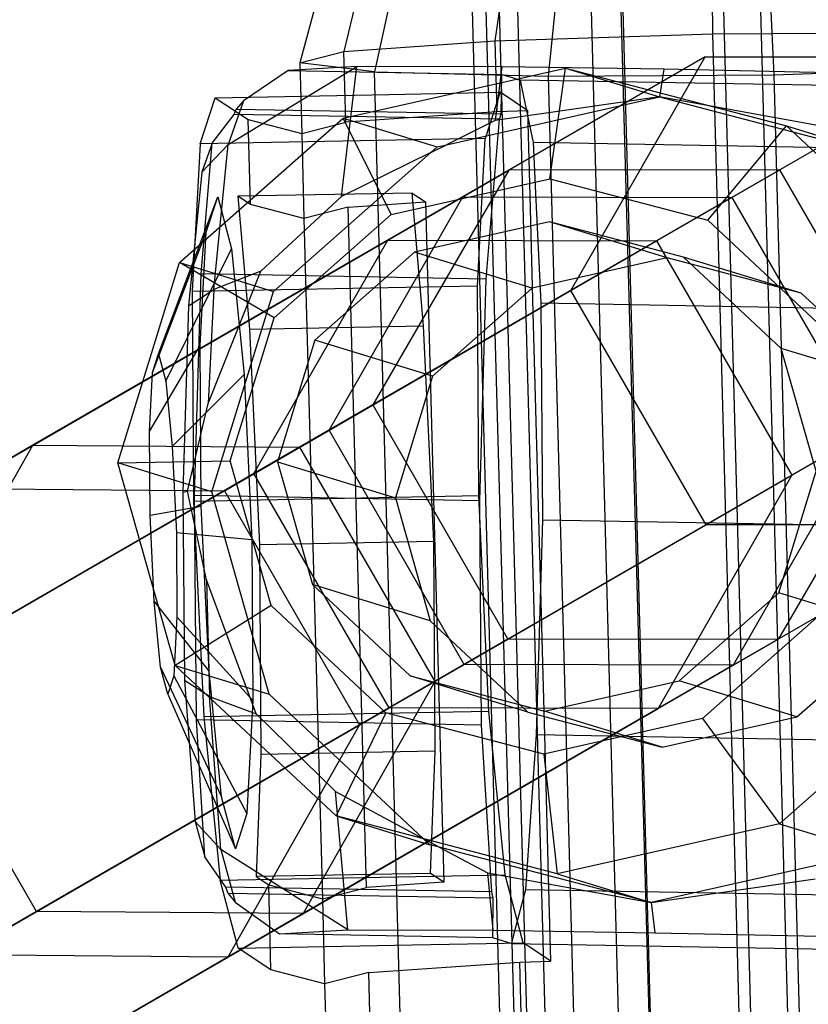
# Model space of a CAD drawing. Extents: x -4830 to 1580, y -1580 to 3330.
# Drawn here: x -1876 to -1851, y 1090 to 1121 of the extents above; entities that cross this region are included whole.
import ezdxf

# ---------------------------------------------------------------- set-up
doc = ezdxf.new("R2010")
doc.units = 0

msp = doc.modelspace()

# ---------------------------------------------------------------- linework, layer by layer
at = {"color": 0}
for p, q in [((-1871.630758, 1633.884517, 1087.361216), (-1830.45992, 158.807533, 1087.361216)), ((-1871.630758, 1633.884517, 1072.638784), (-1830.45992, 158.807533, 1072.638784)), ((-1875.879104, 1633.765942, 1080), (-1834.708266, 158.688958, 1080)), ((-1859.422904, 1133.736583, 1072.805913), (-1861.293907, 1120.492419, 1069.970833)), ((-1857.022339, 1075.773664, 1073.842026), (-1858.585965, 1133.691061, 1073.866914)), ((-1854.534486, 1133.891759, 1071.283237), (-1854.450122, 1120.709666, 1067.839087)), ((-1852.867183, 1075.905564, 1072.547752), (-1854.430809, 1133.822962, 1072.57264)), ((-1862.816274, 1133.50009, 1076.223884), (-1866.044624, 1120.16133, 1074.755993)), ((-1859.906703, 1075.572646, 1076.747302), (-1861.470328, 1133.490043, 1076.77219)), ((-1863.805343, 1133.24565, 1080.621309), (-1867.429322, 1119.805114, 1080.912388)), ((-1860.747412, 1075.356371, 1080.485113), (-1862.311038, 1133.273769, 1080.510001)), ((-1859.319199, 1075.182792, 1084.053916), (-1860.882825, 1133.10019, 1084.078804)), ((-1862.125093, 1133.041439, 1084.819901), (-1865.076972, 1119.519218, 1086.790417)), ((-1858.225745, 1132.942176, 1087.694651), (-1859.617884, 1119.380249, 1090.815066)), ((-1856.004753, 1075.098418, 1086.497453), (-1857.568379, 1133.015816, 1086.522341)), ((-1853.255802, 1133.043255, 1087.185869), (-1851.692177, 1075.125858, 1087.160981)), ((-1852.514816, 1119.425443, 1091.907934), (-1853.152125, 1132.974457, 1088.475271)), ((-1861.293907, 1120.492419, 1069.970833), (-1854.450122, 1120.709666, 1067.839087)), ((-1854.450122, 1120.709666, 1067.839087), (-1847.347054, 1120.754861, 1068.931956)), ((-1854.450122, 1120.709666, 1067.839087), (-1853.608169, 1089.523376, 1067.825686)), ((-1866.044624, 1120.16133, 1074.755993), (-1861.293907, 1120.492419, 1069.970833)), ((-1861.293907, 1120.492419, 1069.970833), (-1861.233768, 1118.264827, 1069.969876)), ((-1867.429322, 1119.805114, 1080.912388), (-1866.044624, 1120.16133, 1074.755993)), ((-1865.984485, 1117.933738, 1074.755036), (-1866.044624, 1120.16133, 1074.755993)), ((-1865.076972, 1119.519218, 1086.790417), (-1867.429322, 1119.805114, 1080.912388)), ((-1867.429322, 1119.805114, 1080.912388), (-1867.369182, 1117.577521, 1080.911431)), ((-1854.677402, 1119.991041, 1079.872337), (-1862.298628, 1115.590924, 979.615945)), ((-1858.902983, 1112.643923, 1080.51601), (-1854.677402, 1119.991041, 1079.872337)), ((-1854.677402, 1119.991041, 1079.872337), (-1846.20182, 1119.976943, 1079.228664)), ((-1846.20182, 1119.976943, 1079.228664), (-1853.84208, 1115.565837, 978.721884)), ((-1869.686395, 1117.23608, 1047.649041), (-1865.638246, 1119.683927, 1046.041961)), ((-1867.79107, 1119.55695, 1053.736398), (-1869.200043, 1118.607033, 1053.822133)), ((-1865.638246, 1119.683927, 1046.041961), (-1867.79107, 1119.55695, 1053.736398)), ((-1867.79107, 1119.55695, 1053.736398), (-1861.080232, 1119.43685, 1053.218964)), ((-1866.114103, 1115.60049, 1040.307356), (-1865.638246, 1119.683927, 1046.041961)), ((-1866.063464, 1118.066205, 1001.590913), (-1859.07381, 1119.63822, 1001.09184)), ((-1861.07593, 1119.672101, 1042.514071), (-1865.638246, 1119.683927, 1046.041961)), ((-1864.235019, 1088.332927, 1086.777016), (-1865.076972, 1119.519218, 1086.790417)), ((-1865.076972, 1119.519218, 1086.790417), (-1859.617884, 1119.380249, 1090.815066)), ((-1861.07593, 1119.672101, 1042.514071), (-1861.284219, 1117.983582, 1039.992952)), ((-1861.093056, 1118.192381, 1053.190719), (-1861.080232, 1119.43685, 1053.218964)), ((-1861.080232, 1119.43685, 1053.218964), (-1860.746911, 1119.334763, 1057.565657)), ((-1855.980569, 1119.598343, 1041.328368), (-1861.07593, 1119.672101, 1042.514071)), ((-1859.56557, 1116.158835, 995.083144), (-1859.07381, 1119.63822, 1001.09184)), ((-1859.07381, 1119.63822, 1001.09184), (-1852.119125, 1117.816653, 1000.515746)), ((-1859.07381, 1119.63822, 1001.09184), (-1856.11974, 1118.733467, 1039.614531)), ((-1855.980569, 1119.598343, 1041.328368), (-1856.11974, 1118.733467, 1039.614531)), ((-1850.764329, 1119.487561, 1041.719003), (-1855.980569, 1119.598343, 1041.328368)), ((-1852.514816, 1119.425443, 1091.907934), (-1845.671031, 1119.642691, 1089.776189)), ((-1860.746911, 1119.334763, 1057.565657), (-1860.504609, 1119.260552, 1060.725407)), ((-1860.504609, 1119.260552, 1060.725407), (-1860.495911, 1119.257888, 1060.838837)), ((-1860.495911, 1119.257888, 1060.838837), (-1860.441882, 1118.997007, 1061.570604)), ((-1848.54362, 1119.043986, 1059.917265), (-1860.495911, 1119.257888, 1060.838837)), ((-1859.617884, 1119.380249, 1090.815066), (-1852.514816, 1119.425443, 1091.907934)), ((-1859.617884, 1119.380249, 1090.815066), (-1858.775931, 1088.193959, 1090.801665)), ((-1851.672864, 1088.239153, 1091.894533), (-1852.514816, 1119.425443, 1091.907934)), ((-1864.614216, 1118.808505, 1059.087464), (-1861.127503, 1118.874116, 1058.827745)), ((-1861.127503, 1118.874116, 1058.827745), (-1861.597545, 1117.427459, 1052.379963)), ((-1860.256084, 1118.295862, 1069.665341), (-1861.127503, 1118.874116, 1058.827745)), ((-1860.441882, 1118.997007, 1061.570604), (-1860.121102, 1117.448107, 1065.915243)), ((-1870.563379, 1117.258747, 1053.047812), (-1870.093337, 1118.705403, 1059.495594)), ((-1870.093337, 1118.705403, 1059.495594), (-1864.614216, 1118.808505, 1059.087464)), ((-1870.093337, 1118.705403, 1059.495594), (-1869.056567, 1118.017427, 1072.38962)), ((-1869.200043, 1118.607033, 1053.822133), (-1869.686395, 1117.23608, 1047.649041)), ((-1869.200043, 1118.607033, 1053.822133), (-1869.430517, 1118.341591, 1053.833573)), ((-1862.81732, 1117.227141, 1040.09275), (-1856.11974, 1118.733467, 1039.614531)), ((-1856.11974, 1118.733467, 1039.614531), (-1861.284219, 1117.983582, 1039.992952)), ((-1856.11974, 1118.733467, 1039.614531), (-1849.455668, 1116.988017, 1039.06251)), ((-1850.972618, 1117.799042, 1039.197884), (-1856.11974, 1118.733467, 1039.614531)), ((-1869.491701, 1118.174896, 1053.195276), (-1869.430517, 1118.341591, 1053.833573)), ((-1869.430517, 1118.341591, 1053.833573), (-1861.093056, 1118.192381, 1053.190719)), ((-1861.233768, 1118.264827, 1069.969876), (-1863.551482, 1118.1033, 1072.304394)), ((-1860.256084, 1118.295862, 1069.665341), (-1861.233768, 1118.264827, 1069.969876)), ((-1860.183917, 1115.622752, 1069.664192), (-1860.256084, 1118.295862, 1069.665341)), ((-1871.215215, 1113.521827, 1001.879239), (-1866.063464, 1118.066205, 1001.590913)), ((-1870.183812, 1117.280605, 1052.35545), (-1869.491701, 1118.174896, 1053.195276)), ((-1861.143623, 1118.025496, 1052.551604), (-1869.491701, 1118.174896, 1053.195276)), ((-1869.056567, 1118.017427, 1072.38962), (-1867.369182, 1117.577521, 1080.911431)), ((-1868.984399, 1115.344316, 1072.388471), (-1869.056567, 1118.017427, 1072.38962)), ((-1867.369182, 1117.577521, 1080.911431), (-1865.984485, 1117.933738, 1074.755036)), ((-1864.55818, 1115.035967, 995.439625), (-1866.063464, 1118.066205, 1001.590913)), ((-1866.063464, 1118.066205, 1001.590913), (-1863.109394, 1117.161452, 1040.113605)), ((-1863.551482, 1118.1033, 1072.304394), (-1865.984485, 1117.933738, 1074.755036)), ((-1861.284219, 1117.983582, 1039.992952), (-1862.81732, 1117.227141, 1040.09275)), ((-1861.564853, 1113.005904, 1047.631725), (-1861.143623, 1118.025496, 1052.551604)), ((-1861.143623, 1118.025496, 1052.551604), (-1861.093056, 1118.192381, 1053.190719)), ((-1867.369182, 1117.577521, 1080.911431), (-1867.297015, 1114.904411, 1080.910282)), ((-1854.597938, 1114.857715, 994.671648), (-1852.119125, 1117.816653, 1000.515746)), ((-1852.119125, 1117.816653, 1000.515746), (-1847.062912, 1113.089589, 1000.016994)), ((-1852.119125, 1117.816653, 1000.515746), (-1849.165056, 1116.911899, 1039.038437)), ((-1861.597545, 1117.427459, 1052.379963), (-1870.563379, 1117.258747, 1053.047812)), ((-1870.52907, 1113.166331, 1048.322904), (-1870.183812, 1117.280605, 1052.35545)), ((-1870.183812, 1117.280605, 1052.35545), (-1870.513582, 1116.364372, 1048.168319)), ((-1861.844954, 1112.787144, 1047.65832), (-1861.597545, 1117.427459, 1052.379963)), ((-1860.121102, 1117.448107, 1065.915243), (-1860.092634, 1117.310647, 1066.300818)), ((-1860.092634, 1117.310647, 1066.300818), (-1848.140344, 1117.096745, 1065.379246)), ((-1860.092634, 1117.310647, 1066.300818), (-1860.016445, 1115.707917, 1067.470204)), ((-1870.563379, 1117.258747, 1053.047812), (-1870.810788, 1112.618432, 1048.326169)), ((-1869.686395, 1117.23608, 1047.649041), (-1870.513582, 1116.364372, 1048.168319)), ((-1870.135648, 1112.67611, 1042.313511), (-1869.686395, 1117.23608, 1047.649041)), ((-1868.261146, 1112.617074, 1040.401931), (-1863.31115, 1116.983483, 1040.124896)), ((-1863.31115, 1116.983483, 1040.124896), (-1866.114103, 1115.60049, 1040.307356)), ((-1863.31115, 1116.983483, 1040.124896), (-1862.81732, 1117.227141, 1040.09275)), ((-1863.31115, 1116.983483, 1040.124896), (-1863.109394, 1117.161452, 1040.113605)), ((-1863.109394, 1117.161452, 1040.113605), (-1862.81732, 1117.227141, 1040.09275)), ((-1870.513582, 1116.364372, 1048.168319), (-1870.932452, 1112.166457, 1043.187652)), ((-1860.859748, 1116.421662, 1029.650434), (-1865.134261, 1109.046294, 1029.650434)), ((-1864.663238, 1114.225716, 979.615945), (-1860.859748, 1116.421662, 1029.650434)), ((-1852.335236, 1116.435814, 1029.650434), (-1860.859748, 1116.421662, 1029.650434)), ((-1856.206691, 1114.200629, 978.721884), (-1852.335236, 1116.435814, 1029.650434)), ((-1848.085236, 1109.074598, 1029.650434), (-1852.335236, 1116.435814, 1029.650434)), ((-1864.55818, 1115.035967, 995.439625), (-1859.56557, 1116.158835, 995.083144)), ((-1859.56557, 1116.158835, 995.083144), (-1854.597938, 1114.857715, 994.671648)), ((-1862.298628, 1115.590924, 979.615945), (-1875.824523, 1107.781745, 880.193337)), ((-1871.869243, 1110.64858, 1059.640559), (-1870.009142, 1115.586774, 1059.494254)), ((-1870.369508, 1114.477671, 1054.550955), (-1870.009142, 1115.586774, 1059.494254)), ((-1870.009142, 1115.586774, 1059.494254), (-1869.57465, 1113.950222, 1064.436374)), ((-1863.89856, 1115.708391, 1067.089204), (-1869.377681, 1115.605289, 1067.497334)), ((-1869.377681, 1115.605289, 1067.497334), (-1869.015049, 1111.426821, 1070.659276)), ((-1868.984399, 1115.344316, 1072.388471), (-1869.377681, 1115.605289, 1067.497334)), ((-1868.656108, 1113.249004, 1040.447059), (-1866.114103, 1115.60049, 1040.307356)), ((-1853.84208, 1115.565837, 978.721884), (-1867.435537, 1107.717651, 878.802662)), ((-1866.505176, 1108.254795, 980.510007), (-1862.298628, 1115.590924, 979.615945)), ((-1865.912317, 1115.260627, 1074.753887), (-1863.479315, 1115.430189, 1072.303245)), ((-1863.535928, 1111.529923, 1070.251146), (-1863.89856, 1115.708391, 1067.089204)), ((-1863.89856, 1115.708391, 1067.089204), (-1863.479315, 1115.430189, 1072.303245)), ((-1863.479315, 1115.430189, 1072.303245), (-1862.901976, 1094.045304, 1072.294056)), ((-1862.298628, 1115.590924, 979.615945), (-1853.84208, 1115.565837, 978.721884)), ((-1860.084871, 1111.954073, 1069.662615), (-1860.183917, 1115.622752, 1069.664192)), ((-1860.016445, 1115.707917, 1067.470204), (-1859.852279, 1112.254513, 1069.989883)), ((-1853.84208, 1115.565837, 978.721884), (-1849.59208, 1108.204621, 978.721884)), ((-1867.297015, 1114.904411, 1080.910282), (-1868.984399, 1115.344316, 1072.388471)), ((-1865.912317, 1115.260627, 1074.753887), (-1867.297015, 1114.904411, 1080.910282)), ((-1865.334979, 1093.875742, 1074.744698), (-1865.912317, 1115.260627, 1074.753887)), ((-1868.238003, 1111.789982, 995.645572), (-1864.55818, 1115.035967, 995.439625)), ((-1867.297015, 1114.904411, 1080.910282), (-1866.719676, 1093.519526, 1080.901093)), ((-1859.579553, 1114.801868, 995.052346), (-1863.823272, 1113.84743, 995.355355)), ((-1855.357066, 1113.695916, 994.702575), (-1859.579553, 1114.801868, 995.052346)), ((-1855.87885, 1113.668441, 1043.311543), (-1859.579553, 1114.801868, 995.052346)), ((-1854.597938, 1114.857715, 994.671648), (-1850.986357, 1111.481241, 994.315398)), ((-1878.189133, 1106.416537, 880.193337), (-1864.663238, 1114.225716, 979.615945)), ((-1872.05726, 1110.069917, 1057.061446), (-1870.369508, 1114.477671, 1054.550955)), ((-1870.559188, 1110.920096, 1050.931028), (-1870.369508, 1114.477671, 1054.550955)), ((-1869.800147, 1106.352443, 878.802662), (-1856.206691, 1114.200629, 978.721884)), ((-1868.869786, 1106.889587, 980.510007), (-1864.663238, 1114.225716, 979.615945)), ((-1864.663238, 1114.225716, 979.615945), (-1856.206691, 1114.200629, 978.721884)), ((-1856.206691, 1114.200629, 978.721884), (-1851.956691, 1106.839413, 978.721884)), ((-1871.642551, 1109.794727, 1062.219057), (-1869.57465, 1113.950222, 1064.436374)), ((-1869.57465, 1113.950222, 1064.436374), (-1869.182454, 1110.006528, 1068.053077)), ((-1863.823272, 1113.84743, 995.355355), (-1866.951121, 1111.088343, 995.53041)), ((-1860.122569, 1112.714003, 1043.614551), (-1863.823272, 1113.84743, 995.355355)), ((-1855.87885, 1113.668441, 1043.311543), (-1860.122569, 1112.714003, 1043.614551)), ((-1851.656363, 1112.562489, 1042.961771), (-1855.87885, 1113.668441, 1043.311543)), ((-1852.287222, 1110.825913, 994.399762), (-1855.357066, 1113.695916, 994.702575)), ((-1851.656363, 1112.562489, 1042.961771), (-1855.357066, 1113.695916, 994.702575)), ((-1873.148656, 1107.222748, 1001.879561), (-1871.215215, 1113.521827, 1001.879239)), ((-1868.238003, 1111.789982, 995.645572), (-1871.215215, 1113.521827, 1001.879239)), ((-1871.215215, 1113.521827, 1001.879239), (-1868.261146, 1112.617074, 1040.401931)), ((-1870.307573, 1109.094491, 1040.476126), (-1868.656108, 1113.249004, 1040.447059)), ((-1868.656108, 1113.249004, 1040.447059), (-1870.135648, 1112.67611, 1042.313511)), ((-1870.736138, 1106.196628, 1046.405618), (-1870.52907, 1113.166331, 1048.322904)), ((-1861.564853, 1113.005904, 1047.631725), (-1870.52907, 1113.166331, 1048.322904)), ((-1861.77192, 1106.036201, 1045.714439), (-1861.564853, 1113.005904, 1047.631725)), ((-1870.932452, 1112.166457, 1043.187652), (-1870.135648, 1112.67611, 1042.313511)), ((-1870.810788, 1112.618432, 1048.326169), (-1861.844954, 1112.787144, 1047.65832)), ((-1870.135648, 1112.67611, 1042.313511), (-1870.307573, 1109.094491, 1040.476126)), ((-1858.902983, 1112.643923, 1080.51601), (-1866.505176, 1108.254795, 980.510007)), ((-1860.122569, 1112.714003, 1043.614551), (-1863.250418, 1109.954916, 1043.789607)), ((-1861.803437, 1106.196539, 1045.927976), (-1861.844954, 1112.787144, 1047.65832)), ((-1854.652983, 1105.282707, 1080.51601), (-1858.902983, 1112.643923, 1080.51601)), ((-1870.810788, 1112.618432, 1048.326169), (-1870.769271, 1106.027827, 1046.595826)), ((-1870.194586, 1106.317995, 1040.402253), (-1868.261146, 1112.617074, 1040.401931)), ((-1848.586519, 1109.692486, 1042.658958), (-1851.656363, 1112.562489, 1042.961771)), ((-1870.932452, 1112.166457, 1043.187652), (-1871.106445, 1106.310043, 1041.576619)), ((-1859.852279, 1112.254513, 1069.989883), (-1847.899989, 1112.040611, 1069.068311)), ((-1859.852279, 1112.254513, 1069.989883), (-1859.79172, 1105.429718, 1071.537343)), ((-1869.619032, 1107.29064, 995.645802), (-1868.238003, 1111.789982, 995.645572)), ((-1859.705623, 1097.906545, 1069.656579), (-1860.084871, 1111.954073, 1069.662615)), ((-1869.015049, 1111.426821, 1070.659276), (-1863.535928, 1111.529923, 1070.251146)), ((-1869.015049, 1111.426821, 1070.659276), (-1868.69573, 1104.651873, 1072.383876)), ((-1863.216609, 1104.754975, 1071.975746), (-1863.535928, 1111.529923, 1070.251146)), ((-1866.951121, 1111.088343, 995.53041), (-1868.124995, 1107.263903, 995.530606)), ((-1863.250418, 1109.954916, 1043.789607), (-1866.951121, 1111.088343, 995.53041)), ((-1872.156223, 1108.213791, 1055.172789), (-1870.559188, 1110.920096, 1050.931028)), ((-1870.527358, 1105.867299, 1049.604432), (-1870.559188, 1110.920096, 1050.931028)), ((-1851.192584, 1106.960875, 994.225046), (-1852.287222, 1110.825913, 994.399762)), ((-1848.586519, 1109.692486, 1042.658958), (-1852.287222, 1110.825913, 994.399762)), ((-1872.05726, 1110.069917, 1057.061446), (-1871.869243, 1110.64858, 1059.640559)), ((-1871.869243, 1110.64858, 1059.640559), (-1871.642551, 1109.794727, 1062.219057)), ((-1872.156223, 1108.213791, 1055.172789), (-1872.05726, 1110.069917, 1057.061446)), ((-1871.437927, 1107.737147, 1064.106032), (-1869.182454, 1110.006528, 1068.053077)), ((-1869.182454, 1110.006528, 1068.053077), (-1868.937643, 1104.812401, 1069.37527)), ((-1863.250418, 1109.954916, 1043.789607), (-1864.424293, 1106.130476, 1043.789802)), ((-1871.642551, 1109.794727, 1062.219057), (-1871.437927, 1107.737147, 1064.106032)), ((-1870.964107, 1106.331767, 1040.461586), (-1870.307573, 1109.094491, 1040.476126)), ((-1868.869786, 1106.889587, 980.510007), (-1865.134261, 1109.046294, 1029.650434)), ((-1865.134261, 1109.046294, 1029.650434), (-1860.884261, 1101.685078, 1029.650434)), ((-1852.359748, 1101.69923, 1029.650434), (-1848.085236, 1109.074598, 1029.650434)), ((-1851.956691, 1106.839413, 978.721884), (-1848.085236, 1109.074598, 1029.650434)), ((-1866.505176, 1108.254795, 980.510007), (-1879.963509, 1100.484623, 881.584012)), ((-1872.139616, 1105.577549, 1054.480652), (-1872.156223, 1108.213791, 1055.172789)), ((-1862.255176, 1100.893579, 980.510007), (-1866.505176, 1108.254795, 980.510007)), ((-1849.59208, 1108.204621, 978.721884), (-1863.185537, 1100.356435, 878.802662)), ((-1849.59208, 1108.204621, 978.721884), (-1853.798628, 1100.868492, 979.615945)), ((-1875.824523, 1107.781745, 880.193337), (-1895.192079, 1096.599881, 782.067643)), ((-1867.435537, 1107.717651, 878.802662), (-1886.899833, 1096.479934, 780.186832)), ((-1879.963509, 1100.484623, 881.584012), (-1875.824523, 1107.781745, 880.193337)), ((-1875.824523, 1107.781745, 880.193337), (-1867.435537, 1107.717651, 878.802662)), ((-1871.437927, 1107.737147, 1064.106032), (-1871.3102, 1105.027168, 1064.795872)), ((-1867.435537, 1107.717651, 878.802662), (-1863.185537, 1100.356435, 878.802662)), ((-1873.148656, 1107.222748, 1001.879561), (-1869.619032, 1107.29064, 995.645802)), ((-1871.345723, 1100.856802, 1001.591793), (-1873.148656, 1107.222748, 1001.879561)), ((-1870.194586, 1106.317995, 1040.402253), (-1873.148656, 1107.222748, 1001.879561)), ((-1868.331222, 1102.743536, 995.440254), (-1869.619032, 1107.29064, 995.645802)), ((-1868.124995, 1107.263903, 995.530606), (-1867.030357, 1103.398864, 995.355889)), ((-1868.124995, 1107.263903, 995.530606), (-1864.424293, 1106.130476, 1043.789802)), ((-1882.328119, 1099.119415, 881.584012), (-1868.869786, 1106.889587, 980.510007)), ((-1864.619786, 1099.528371, 980.510007), (-1868.869786, 1106.889587, 980.510007)), ((-1865.550147, 1098.991227, 878.802662), (-1851.956691, 1106.839413, 978.721884)), ((-1851.956691, 1106.839413, 978.721884), (-1856.163238, 1099.503284, 979.615945)), ((-1852.366459, 1103.136434, 994.225241), (-1851.192584, 1106.960875, 994.225046)), ((-1889.264443, 1095.114726, 780.186832), (-1869.800147, 1106.352443, 878.802662)), ((-1878.189133, 1106.416537, 880.193337), (-1869.800147, 1106.352443, 878.802662)), ((-1871.106445, 1106.310043, 1041.576619), (-1870.964107, 1106.331767, 1040.461586)), ((-1871.106445, 1106.310043, 1041.576619), (-1871.053863, 1100.384234, 1042.920242)), ((-1870.364741, 1103.546567, 1040.35021), (-1870.964107, 1106.331767, 1040.461586)), ((-1870.769271, 1106.027827, 1046.595826), (-1861.803437, 1106.196539, 1045.927976)), ((-1870.67356, 1099.144339, 1048.00466), (-1870.736138, 1106.196628, 1046.405618)), ((-1861.77192, 1106.036201, 1045.714439), (-1870.736138, 1106.196628, 1046.405618)), ((-1868.391653, 1099.952049, 1040.114485), (-1870.194586, 1106.317995, 1040.402253)), ((-1869.800147, 1106.352443, 878.802662), (-1865.550147, 1098.991227, 878.802662)), ((-1864.424293, 1106.130476, 1043.789802), (-1863.329654, 1102.265437, 1043.615086)), ((-1861.484118, 1099.421591, 1047.652576), (-1861.803437, 1106.196539, 1045.927976)), ((-1872.139616, 1105.577549, 1054.480652), (-1870.527358, 1105.867299, 1049.604432)), ((-1870.769271, 1106.027827, 1046.595826), (-1870.449952, 1099.252879, 1048.320426)), ((-1870.282546, 1100.673172, 1050.926625), (-1870.527358, 1105.867299, 1049.604432)), ((-1861.709343, 1098.983912, 1047.313481), (-1861.77192, 1106.036201, 1045.714439)), ((-1872.011888, 1102.86757, 1055.170492), (-1872.139616, 1105.577549, 1054.480652)), ((-1854.652983, 1105.282707, 1080.51601), (-1862.255176, 1100.893579, 980.510007)), ((-1859.79172, 1105.429718, 1071.537343), (-1859.992108, 1098.684844, 1069.681905)), ((-1847.839429, 1105.215816, 1070.615771), (-1859.79172, 1105.429718, 1071.537343)), ((-1846.177402, 1105.268609, 1079.872337), (-1854.652983, 1105.282707, 1080.51601)), ((-1846.177402, 1105.268609, 1079.872337), (-1853.798628, 1100.868492, 979.615945)), ((-1871.3102, 1105.027168, 1064.795872), (-1871.293593, 1102.390926, 1064.103735)), ((-1868.937643, 1104.812401, 1069.37527), (-1871.3102, 1105.027168, 1064.795872)), ((-1868.937643, 1104.812401, 1069.37527), (-1868.905813, 1099.759604, 1068.048674)), ((-1863.216609, 1104.754975, 1071.975746), (-1868.69573, 1104.651873, 1072.383876)), ((-1868.69573, 1104.651873, 1072.383876), (-1868.654212, 1098.061268, 1070.653533)), ((-1863.175092, 1098.16437, 1070.245402), (-1863.216609, 1104.754975, 1071.975746)), ((-1868.799491, 1099.334486, 1040.131255), (-1870.364741, 1103.546567, 1040.35021)), ((-1870.364741, 1103.546567, 1040.35021), (-1870.26748, 1099.882503, 1042.023147)), ((-1867.030357, 1103.398864, 995.355889), (-1863.960513, 1100.528861, 995.053076)), ((-1863.329654, 1102.265437, 1043.615086), (-1867.030357, 1103.398864, 995.355889)), ((-1855.494308, 1100.377347, 994.400296), (-1852.366459, 1103.136434, 994.225241)), ((-1848.665756, 1102.003007, 1042.484437), (-1852.366459, 1103.136434, 994.225241)), ((-1871.807265, 1100.80999, 1057.057467), (-1872.011888, 1102.86757, 1055.170492)), ((-1872.011888, 1102.86757, 1055.170492), (-1870.282546, 1100.673172, 1050.926625)), ((-1868.331222, 1102.743536, 995.440254), (-1871.345723, 1100.856802, 1001.591793)), ((-1864.719641, 1099.367062, 995.084003), (-1868.331222, 1102.743536, 995.440254)), ((-1851.079577, 1102.434795, 994.110079), (-1854.759399, 1099.18881, 994.316026)), ((-1871.293593, 1102.390926, 1064.103735), (-1871.392556, 1100.5348, 1062.215077)), ((-1871.293593, 1102.390926, 1064.103735), (-1868.905813, 1099.759604, 1068.048674)), ((-1863.329654, 1102.265437, 1043.615086), (-1860.25981, 1099.395434, 1043.312273)), ((-1851.793605, 1099.24392, 1042.659492), (-1848.665756, 1102.003007, 1042.484437)), ((-1860.884261, 1101.685078, 1029.650434), (-1864.619786, 1099.528371, 980.510007)), ((-1860.884261, 1101.685078, 1029.650434), (-1852.359748, 1101.69923, 1029.650434)), ((-1856.163238, 1099.503284, 979.615945), (-1852.359748, 1101.69923, 1029.650434)), ((-1862.255176, 1100.893579, 980.510007), (-1875.713509, 1093.123407, 881.584012)), ((-1853.798628, 1100.868492, 979.615945), (-1867.324523, 1093.059313, 880.193337)), ((-1853.798628, 1100.868492, 979.615945), (-1862.255176, 1100.893579, 980.510007)), ((-1871.580573, 1099.956137, 1059.635965), (-1871.807265, 1100.80999, 1057.057467)), ((-1871.807265, 1100.80999, 1057.057467), (-1869.890351, 1096.729478, 1054.543328)), ((-1866.289509, 1096.129739, 1001.093042), (-1871.345723, 1100.856802, 1001.591793)), ((-1871.345723, 1100.856802, 1001.591793), (-1868.391653, 1099.952049, 1040.114485)), ((-1869.890351, 1096.729478, 1054.543328), (-1870.282546, 1100.673172, 1050.926625)), ((-1863.185537, 1100.356435, 878.802662), (-1882.649833, 1089.118718, 780.186832)), ((-1875.713509, 1093.123407, 881.584012), (-1879.963509, 1100.484623, 881.584012)), ((-1871.392556, 1100.5348, 1062.215077), (-1871.580573, 1099.956137, 1059.635965)), ((-1871.392556, 1100.5348, 1062.215077), (-1869.095493, 1096.202029, 1064.428747)), ((-1871.053863, 1100.384234, 1042.920242), (-1870.723871, 1095.956963, 1047.705151)), ((-1870.26748, 1099.882503, 1042.023147), (-1871.053863, 1100.384234, 1042.920242)), ((-1863.185537, 1100.356435, 878.802662), (-1867.324523, 1093.059313, 880.193337)), ((-1863.960513, 1100.528861, 995.053076), (-1859.738026, 1099.422909, 994.703305)), ((-1860.25981, 1099.395434, 1043.312273), (-1863.960513, 1100.528861, 995.053076)), ((-1859.738026, 1099.422909, 994.703305), (-1855.494308, 1100.377347, 994.400296)), ((-1851.793605, 1099.24392, 1042.659492), (-1855.494308, 1100.377347, 994.400296)), ((-1847.193419, 1100.424565, 999.729548), (-1852.345171, 1095.880186, 1000.017874)), ((-1871.580573, 1099.956137, 1059.635965), (-1869.455859, 1095.092926, 1059.485448)), ((-1863.533453, 1095.410109, 1039.635266), (-1868.391653, 1099.952049, 1040.114485)), ((-1869.914735, 1095.076903, 1047.146115), (-1870.26748, 1099.882503, 1042.023147)), ((-1870.26748, 1099.882503, 1042.023147), (-1868.799491, 1099.334486, 1040.131255)), ((-1868.905813, 1099.759604, 1068.048674), (-1869.095493, 1096.202029, 1064.428747)), ((-1878.078119, 1091.758199, 881.584012), (-1864.619786, 1099.528371, 980.510007)), ((-1870.449952, 1099.252879, 1048.320426), (-1861.484118, 1099.421591, 1047.652576)), ((-1869.689133, 1091.694105, 880.193337), (-1856.163238, 1099.503284, 979.615945)), ((-1866.306876, 1096.892899, 1039.882768), (-1868.799491, 1099.334486, 1040.131255)), ((-1864.719641, 1099.367062, 995.084003), (-1866.289509, 1096.129739, 1001.093042)), ((-1859.752009, 1098.065942, 994.672507), (-1864.719641, 1099.367062, 995.084003)), ((-1856.163238, 1099.503284, 979.615945), (-1864.619786, 1099.528371, 980.510007)), ((-1860.972558, 1094.277642, 1052.370015), (-1861.484118, 1099.421591, 1047.652576)), ((-1860.25981, 1099.395434, 1043.312273), (-1856.037323, 1098.289482, 1042.962501)), ((-1856.037323, 1098.289482, 1042.962501), (-1859.738026, 1099.422909, 994.703305)), ((-1870.414999, 1094.845131, 1051.846253), (-1870.67356, 1099.144339, 1048.00466)), ((-1861.709343, 1098.983912, 1047.313481), (-1870.67356, 1099.144339, 1048.00466)), ((-1870.449952, 1099.252879, 1048.320426), (-1869.938392, 1094.10893, 1053.037864)), ((-1854.759399, 1099.18881, 994.316026), (-1859.752009, 1098.065942, 994.672507)), ((-1856.037323, 1098.289482, 1042.962501), (-1851.793605, 1099.24392, 1042.659492)), ((-1854.759399, 1099.18881, 994.316026), (-1852.345171, 1095.880186, 1000.017874)), ((-1885.014443, 1087.75351, 780.186832), (-1865.550147, 1098.991227, 878.802662)), ((-1865.550147, 1098.991227, 878.802662), (-1869.689133, 1091.694105, 880.193337)), ((-1861.393887, 1093.738694, 1052.00039), (-1861.709343, 1098.983912, 1047.313481)), ((-1859.992108, 1098.684844, 1069.681905), (-1860.226188, 1095.353413, 1067.008238)), ((-1859.992108, 1098.684844, 1069.681905), (-1848.039818, 1098.470942, 1068.760333)), ((-1863.175092, 1098.16437, 1070.245402), (-1868.654212, 1098.061268, 1070.653533)), ((-1863.321222, 1094.323505, 1067.080014), (-1863.175092, 1098.16437, 1070.245402)), ((-1868.654212, 1098.061268, 1070.653533), (-1868.800342, 1094.220403, 1067.488145)), ((-1859.752009, 1098.065942, 994.672507), (-1859.334825, 1094.308171, 1000.516948)), ((-1859.606578, 1094.237866, 1069.655003), (-1859.705623, 1097.906545, 1069.656579)), ((-1865.917904, 1092.544588, 1045.426005), (-1866.306876, 1096.892899, 1039.882768)), ((-1866.306876, 1096.892899, 1039.882768), (-1863.533453, 1095.410109, 1039.635266)), ((-1869.455859, 1095.092926, 1059.485448), (-1869.890351, 1096.729478, 1054.543328)), ((-1870.723871, 1095.956963, 1047.705151), (-1870.414999, 1094.845131, 1051.846253)), ((-1870.723871, 1095.956963, 1047.705151), (-1869.914735, 1095.076903, 1047.146115)), ((-1869.095493, 1096.202029, 1064.428747), (-1869.455859, 1095.092926, 1059.485448)), ((-1859.334825, 1094.308171, 1000.516948), (-1866.289509, 1096.129739, 1001.093042)), ((-1866.289509, 1096.129739, 1001.093042), (-1863.33544, 1095.224986, 1039.615733)), ((-1852.345171, 1095.880186, 1000.017874), (-1859.334825, 1094.308171, 1000.516948)), ((-1852.345171, 1095.880186, 1000.017874), (-1849.391101, 1094.975433, 1038.540566)), ((-1863.33544, 1095.224986, 1039.615733), (-1863.533453, 1095.410109, 1039.635266)), ((-1863.044827, 1095.148869, 1039.59166), (-1863.533453, 1095.410109, 1039.635266)), ((-1860.226188, 1095.353413, 1067.008238), (-1860.334825, 1093.80729, 1065.767384)), ((-1869.914735, 1095.076903, 1047.146115), (-1869.459608, 1093.417599, 1053.250433)), ((-1865.917904, 1092.544588, 1045.426005), (-1869.914735, 1095.076903, 1047.146115)), ((-1863.044827, 1095.148869, 1039.59166), (-1863.33544, 1095.224986, 1039.615733)), ((-1856.380755, 1093.403418, 1039.039639), (-1863.044827, 1095.148869, 1039.59166)), ((-1863.044827, 1095.148869, 1039.59166), (-1861.527877, 1094.337843, 1039.456287)), ((-1869.754301, 1093.888314, 1052.645013), (-1870.414999, 1094.845131, 1051.846253)), ((-1849.683175, 1094.909744, 1038.561421), (-1856.380755, 1093.403418, 1039.039639)), ((-1869.938392, 1094.10893, 1053.037864), (-1860.972558, 1094.277642, 1052.370015)), ((-1869.371664, 1091.974297, 1059.484108), (-1869.938392, 1094.10893, 1053.037864)), ((-1863.321222, 1094.323505, 1067.080014), (-1868.800342, 1094.220403, 1067.488145)), ((-1868.800342, 1094.220403, 1067.488145), (-1868.40706, 1093.959431, 1072.379282)), ((-1862.901976, 1094.045304, 1072.294056), (-1863.321222, 1094.323505, 1067.080014)), ((-1861.527877, 1094.337843, 1039.456287), (-1861.355588, 1092.532763, 1041.898116)), ((-1861.527877, 1094.337843, 1039.456287), (-1856.380755, 1093.403418, 1039.039639)), ((-1860.40583, 1092.143009, 1058.816258), (-1860.972558, 1094.277642, 1052.370015)), ((-1859.534411, 1091.564756, 1069.653854), (-1859.606578, 1094.237866, 1069.655003)), ((-1859.334825, 1094.308171, 1000.516948), (-1856.380755, 1093.403418, 1039.039639)), ((-1856.380755, 1093.403418, 1039.039639), (-1851.216276, 1094.153303, 1038.661219)), ((-1869.684528, 1093.691191, 1053.274106), (-1869.754301, 1093.888314, 1052.645013)), ((-1861.393887, 1093.738694, 1052.00039), (-1869.754301, 1093.888314, 1052.645013)), ((-1868.40706, 1093.959431, 1072.379282), (-1866.719676, 1093.519526, 1080.901093)), ((-1868.334893, 1091.28632, 1072.378133), (-1868.40706, 1093.959431, 1072.379282)), ((-1866.719676, 1093.519526, 1080.901093), (-1865.334979, 1093.875742, 1074.744698)), ((-1862.901976, 1094.045304, 1072.294056), (-1865.334979, 1093.875742, 1074.744698)), ((-1860.334825, 1093.80729, 1065.767384), (-1860.365939, 1093.688078, 1065.375984)), ((-1848.382535, 1093.593388, 1064.845812), (-1860.334825, 1093.80729, 1065.767384)), ((-1861.347067, 1093.541981, 1052.631253), (-1869.684528, 1093.691191, 1053.274106)), ((-1869.684528, 1093.691191, 1053.274106), (-1869.459608, 1093.417599, 1053.250433)), ((-1866.719676, 1093.519526, 1080.901093), (-1866.647509, 1090.846415, 1080.899944)), ((-1861.347067, 1093.541981, 1052.631253), (-1861.393887, 1093.738694, 1052.00039)), ((-1861.35989, 1092.297512, 1052.603008), (-1861.347067, 1093.541981, 1052.631253)), ((-1860.365939, 1093.688078, 1065.375984), (-1860.71652, 1092.344798, 1060.965704)), ((-1869.459608, 1093.417599, 1053.250433), (-1868.070728, 1092.417611, 1053.120442)), ((-1856.380755, 1093.403418, 1039.039639), (-1856.260227, 1092.459004, 1040.712413)), ((-1875.713509, 1093.123407, 881.584012), (-1894.984325, 1081.997396, 783.948453)), ((-1867.324523, 1093.059313, 880.193337), (-1886.692079, 1081.877449, 782.067643)), ((-1867.324523, 1093.059313, 880.193337), (-1875.713509, 1093.123407, 881.584012)), ((-1868.070728, 1092.417611, 1053.120442), (-1865.917904, 1092.544588, 1045.426005)), ((-1865.917904, 1092.544588, 1045.426005), (-1861.355588, 1092.532763, 1041.898116)), ((-1861.355588, 1092.532763, 1041.898116), (-1856.260227, 1092.459004, 1040.712413)), ((-1861.35989, 1092.297512, 1052.603008), (-1868.070728, 1092.417611, 1053.120442)), ((-1861.026569, 1092.195424, 1056.949701), (-1861.35989, 1092.297512, 1052.603008)), ((-1860.71652, 1092.344798, 1060.965704), (-1860.775569, 1092.11855, 1060.222881)), ((-1856.260227, 1092.459004, 1040.712413), (-1851.043987, 1092.348223, 1041.103048)), ((-1869.371664, 1091.974297, 1059.484108), (-1863.892543, 1092.077399, 1059.075977)), ((-1868.334893, 1091.28632, 1072.378133), (-1869.371664, 1091.974297, 1059.484108)), ((-1863.892543, 1092.077399, 1059.075977), (-1860.40583, 1092.143009, 1058.816258)), ((-1860.784267, 1092.121214, 1060.109451), (-1861.026569, 1092.195424, 1056.949701)), ((-1860.775569, 1092.11855, 1060.222881), (-1860.784267, 1092.121214, 1060.109451)), ((-1860.775569, 1092.11855, 1060.222881), (-1848.823278, 1091.904647, 1059.30131)), ((-1859.534411, 1091.564756, 1069.653854), (-1860.40583, 1092.143009, 1058.816258)), ((-1889.056689, 1080.512241, 782.067643), (-1869.689133, 1091.694105, 880.193337)), ((-1869.689133, 1091.694105, 880.193337), (-1878.078119, 1091.758199, 881.584012)), ((-1866.647509, 1090.846415, 1080.899944), (-1868.334893, 1091.28632, 1072.378133)), ((-1865.262811, 1091.202631, 1074.743549), (-1862.829809, 1091.372193, 1072.292907)), ((-1862.829809, 1091.372193, 1072.292907), (-1860.512094, 1091.53372, 1069.958389)), ((-1860.512094, 1091.53372, 1069.958389), (-1859.534411, 1091.564756, 1069.653854)), ((-1860.451955, 1089.306128, 1069.957432), (-1860.512094, 1091.53372, 1069.958389)), ((-1865.262811, 1091.202631, 1074.743549), (-1866.647509, 1090.846415, 1080.899944)), ((-1865.202672, 1088.975039, 1074.742592), (-1865.262811, 1091.202631, 1074.743549)), ((-1866.647509, 1090.846415, 1080.899944), (-1866.587369, 1088.618823, 1080.898987))]:
    msp.add_line(p, q, dxfattribs=at)

doc.saveas('drawing.dxf')
